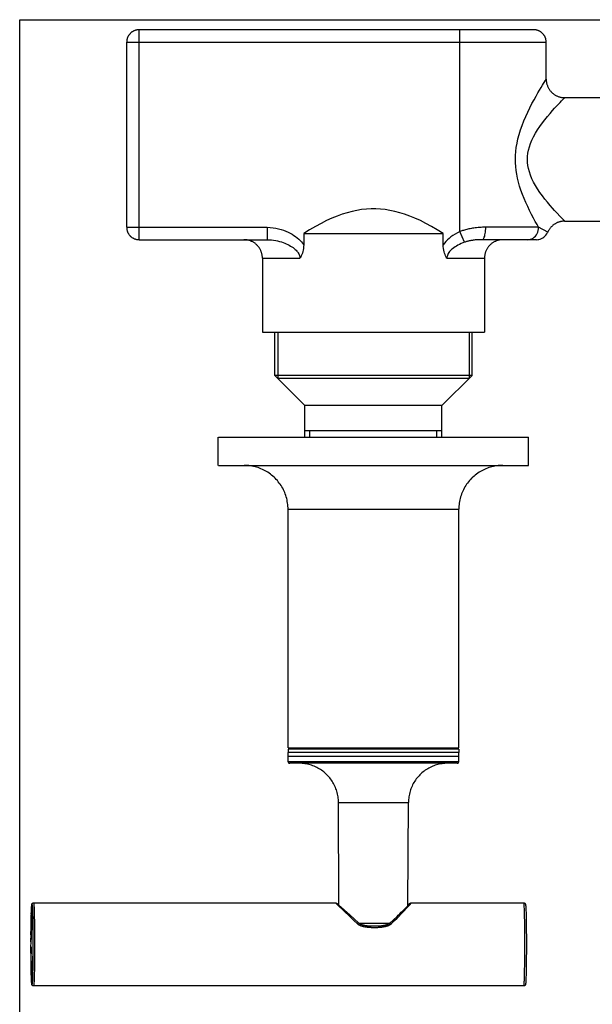
# Model space of a CAD drawing. Units: millimetres. Extents: x 214 to 530, y 241 to 538.
# Drawn here: x 214 to 307, y 379 to 538 of the extents above; entities that cross this region are included whole.
import ezdxf

# ---------------------------------------------------------------- set-up
doc = ezdxf.new("R2010")
doc.units = ezdxf.units.MM
doc.header["$LTSCALE"] = 46.255
doc.layers.get('0').update_dxf_attribs({"linetype": 'CONTINUOUS'})

msp = doc.modelspace()

# ---------------------------------------------------------------- linework, layer by layer
at = {"color": 7, "linetype": 'CONTINUOUS'}
for p, q in [((214.49, 240.96), (214.49, 538.4)), ((214.49, 538.4), (530.03, 538.4)), ((297.83, 536.76), (233.83, 536.76)), ((285.83, 504.06), (285.83, 536.76)), ((231.83, 504.77), (231.83, 534.77)), ((299.83, 528.72), (299.83, 534.77)), ((299.22, 527.78), (299.66, 528.49)), ((299.66, 528.49), (299.8, 528.72)), ((299.8, 528.72), (299.83, 528.76)), ((299.83, 528.77), (299.83, 528.77)), ((298.19, 526.02), (298.49, 526.55)), ((298.49, 526.55), (299.01, 527.43)), ((299.01, 527.43), (299.22, 527.78)), ((297.18, 524.13), (297.53, 524.8)), ((297.53, 524.8), (297.87, 525.44)), ((297.87, 525.44), (298.19, 526.02)), ((301.53, 524.42), (302.08, 525)), ((302.08, 525), (302.3, 525.23)), ((302.3, 525.23), (302.79, 525.73)), ((302.79, 525.77), (440.87, 525.77)), ((302.79, 525.73), (302.83, 525.76)), ((302.83, 525.76), (302.83, 525.77)), ((296.52, 522.72), (296.84, 523.44)), ((296.84, 523.44), (297.18, 524.13)), ((300.03, 522.72), (300.45, 523.21)), ((300.45, 523.21), (300.84, 523.66)), ((300.84, 523.66), (301.2, 524.06)), ((301.2, 524.06), (301.53, 524.42)), ((295.93, 521.27), (296.21, 521.99)), ((296.21, 521.99), (296.52, 522.72)), ((298.81, 521.12), (299.21, 521.67)), ((299.21, 521.67), (299.62, 522.2)), ((299.62, 522.2), (300.03, 522.72)), ((295.45, 519.82), (295.67, 520.54)), ((295.67, 520.54), (295.93, 521.27)), ((297.78, 519.44), (298.09, 520)), ((298.09, 520), (298.43, 520.56)), ((298.43, 520.56), (298.81, 521.12)), ((294.99, 517.71), (295.11, 518.4)), ((295.11, 518.4), (295.26, 519.1)), ((295.26, 519.1), (295.45, 519.82)), ((297.28, 518.33), (297.51, 518.88)), ((297.51, 518.88), (297.78, 519.44)), ((294.86, 516.4), (294.91, 517.05)), ((294.91, 517.05), (294.99, 517.71)), ((296.86, 516.75), (296.96, 517.26)), ((296.96, 517.26), (297.1, 517.79)), ((297.1, 517.79), (297.28, 518.33)), ((294.85, 515.76), (294.86, 516.4)), ((294.86, 515.19), (294.85, 515.76)), ((296.78, 515.76), (296.8, 516.25)), ((296.8, 515.28), (296.78, 515.76)), ((296.8, 516.25), (296.86, 516.75)), ((296.86, 514.78), (296.8, 515.28)), ((294.9, 514.6), (294.86, 515.19)), ((294.97, 513.99), (294.9, 514.6)), ((295.06, 513.37), (294.97, 513.99)), ((296.96, 514.27), (296.86, 514.78)), ((297.1, 513.74), (296.96, 514.27)), ((297.28, 513.2), (297.1, 513.74)), ((295.19, 512.73), (295.06, 513.37)), ((295.35, 512.08), (295.19, 512.73)), ((295.53, 511.43), (295.35, 512.08)), ((297.51, 512.64), (297.28, 513.2)), ((297.78, 512.09), (297.51, 512.64)), ((298.09, 511.53), (297.78, 512.09)), ((295.74, 510.77), (295.53, 511.43)), ((295.99, 510.1), (295.74, 510.77)), ((298.43, 510.97), (298.09, 511.53)), ((298.81, 510.41), (298.43, 510.97)), ((296.25, 509.43), (295.99, 510.1)), ((296.53, 508.77), (296.25, 509.43)), ((299.21, 509.86), (298.81, 510.41)), ((299.62, 509.33), (299.21, 509.86)), ((300.03, 508.81), (299.62, 509.33)), ((268.37, 507.34), (267.57, 507.13)), ((269.15, 507.51), (268.37, 507.34)), ((269.92, 507.64), (269.15, 507.51)), ((270.68, 507.72), (269.92, 507.64)), ((271.45, 507.76), (270.68, 507.72)), ((272.21, 507.76), (271.45, 507.76)), ((272.98, 507.72), (272.21, 507.76)), ((273.74, 507.64), (272.98, 507.72)), ((274.51, 507.51), (273.74, 507.64)), ((275.29, 507.34), (274.51, 507.51)), ((276.09, 507.13), (275.29, 507.34)), ((296.83, 508.11), (296.53, 508.77)), ((297.14, 507.48), (296.83, 508.11)), ((297.46, 506.85), (297.14, 507.48)), ((300.45, 508.32), (300.03, 508.81)), ((300.84, 507.87), (300.45, 508.32)), ((301.2, 507.47), (300.84, 507.87)), ((301.54, 507.11), (301.2, 507.47)), ((264.23, 505.84), (263.34, 505.39)), ((265.1, 506.23), (264.23, 505.84)), ((265.95, 506.58), (265.1, 506.23)), ((266.77, 506.88), (265.95, 506.58)), ((267.57, 507.13), (266.77, 506.88)), ((276.89, 506.88), (276.09, 507.13)), ((277.71, 506.58), (276.89, 506.88)), ((278.56, 506.23), (277.71, 506.58)), ((279.43, 505.84), (278.56, 506.23)), ((280.32, 505.39), (279.43, 505.84)), ((297.77, 506.27), (297.46, 506.85)), ((298.06, 505.73), (297.77, 506.27)), ((298.35, 505.23), (298.06, 505.73)), ((302.09, 506.52), (301.54, 507.11)), ((302.3, 506.3), (302.09, 506.52)), ((302.79, 505.8), (302.3, 506.3)), ((302.83, 505.77), (302.79, 505.8)), ((302.79, 505.76), (352.83, 505.76)), ((302.83, 505.76), (302.83, 505.77)), ((231.83, 504.77), (254.6, 504.77)), ((254.6, 504.77), (254.6, 502.76)), ((254.6, 504.77), (255.08, 504.75)), ((255.08, 504.75), (255.55, 504.7)), ((255.55, 504.7), (256.01, 504.63)), ((256.01, 504.63), (256.44, 504.54)), ((256.44, 504.54), (256.86, 504.43)), ((256.86, 504.43), (257.25, 504.29)), ((257.25, 504.29), (257.62, 504.15)), ((257.62, 504.15), (257.98, 503.99)), ((261.48, 504.36), (260.52, 503.77)), ((262.42, 504.9), (261.48, 504.36)), ((263.34, 505.39), (262.42, 504.9)), ((281.24, 504.9), (280.32, 505.39)), ((282.18, 504.35), (281.24, 504.9)), ((283.14, 503.77), (282.18, 504.35)), ((285.83, 504.06), (285.43, 503.86)), ((285.98, 504.12), (285.83, 504.06)), ((286.61, 502.34), (285.83, 504.06)), ((286.13, 504.17), (285.98, 504.12)), ((286.28, 504.22), (286.13, 504.17)), ((286.44, 504.27), (286.28, 504.22)), ((286.6, 504.32), (286.44, 504.27)), ((286.77, 504.37), (286.6, 504.32)), ((286.95, 504.41), (286.77, 504.37)), ((287.13, 504.45), (286.95, 504.41)), ((287.31, 504.5), (287.13, 504.45)), ((287.5, 504.53), (287.31, 504.5)), ((287.7, 504.57), (287.5, 504.53)), ((287.9, 504.61), (287.7, 504.57)), ((288.11, 504.64), (287.9, 504.61)), ((288.33, 504.66), (288.11, 504.64)), ((288.55, 504.69), (288.33, 504.66)), ((288.79, 504.71), (288.55, 504.69)), ((289.02, 504.73), (288.79, 504.71)), ((289.27, 504.75), (289.02, 504.73)), ((289.52, 504.76), (289.27, 504.75)), ((289.77, 504.76), (289.52, 504.76)), ((290.04, 504.77), (289.77, 504.76)), ((289.99, 504), (290.02, 504.25)), ((290.02, 504.25), (290.03, 504.5)), ((290.03, 504.5), (290.04, 504.77)), ((298.61, 504.77), (290.04, 504.77)), ((298.61, 504.77), (298.35, 505.23)), ((298.48, 504), (298.55, 504.25)), ((298.55, 504.25), (298.6, 504.5)), ((298.6, 504.5), (298.61, 504.77)), ((300.08, 503.97), (298.61, 504.77)), ((233.83, 502.76), (254.6, 502.76)), ((254.6, 502.76), (254.96, 502.76)), ((254.96, 502.76), (255.31, 502.73)), ((255.31, 502.73), (255.65, 502.69)), ((255.65, 502.69), (255.98, 502.63)), ((255.98, 502.63), (256.3, 502.56)), ((256.3, 502.56), (256.61, 502.48)), ((256.61, 502.48), (256.9, 502.39)), ((257.98, 503.99), (258.31, 503.82)), ((258.31, 503.82), (258.63, 503.64)), ((258.63, 503.64), (258.92, 503.45)), ((258.92, 503.45), (259.2, 503.25)), ((259.2, 503.25), (259.47, 503.05)), ((259.47, 503.05), (259.71, 502.84)), ((259.71, 502.84), (259.94, 502.62)), ((259.94, 502.62), (260.15, 502.39)), ((260.52, 503.77), (260.52, 501.93)), ((260.52, 503.77), (283.14, 503.77)), ((283.14, 501.93), (283.14, 503.77)), ((283.57, 502.46), (283.35, 502.2)), ((283.82, 502.72), (283.57, 502.46)), ((284.1, 502.97), (283.82, 502.72)), ((284.39, 503.21), (284.1, 502.97)), ((284.72, 503.44), (284.39, 503.21)), ((285.06, 503.66), (284.72, 503.44)), ((285.43, 503.86), (285.06, 503.66)), ((287.02, 502.47), (286.91, 502.44)), ((287.13, 502.5), (287.02, 502.47)), ((287.25, 502.53), (287.13, 502.5)), ((287.36, 502.55), (287.25, 502.53)), ((287.49, 502.58), (287.36, 502.55)), ((287.61, 502.6), (287.49, 502.58)), ((287.74, 502.63), (287.61, 502.6)), ((287.87, 502.65), (287.74, 502.63)), ((288.01, 502.67), (287.87, 502.65)), ((288.15, 502.69), (288.01, 502.67)), ((288.3, 502.71), (288.15, 502.69)), ((288.45, 502.72), (288.3, 502.71)), ((288.6, 502.73), (288.45, 502.72)), ((288.76, 502.74), (288.6, 502.73)), ((288.92, 502.75), (288.76, 502.74)), ((289.09, 502.76), (288.92, 502.75)), ((289.26, 502.76), (289.09, 502.76)), ((298.25, 502.76), (289.26, 502.76)), ((289.44, 502.76), (289.52, 502.78)), ((289.52, 502.78), (289.59, 502.83)), ((289.59, 502.83), (289.67, 502.92)), ((289.67, 502.92), (289.74, 503.03)), ((289.74, 503.03), (289.8, 503.18)), ((289.8, 503.18), (289.86, 503.35)), ((289.86, 503.35), (289.91, 503.55)), ((289.91, 503.55), (289.96, 503.77)), ((289.96, 503.77), (289.99, 504)), ((292.83, 502.76), (292.83, 502.76)), ((296.79, 502.76), (297.02, 502.78)), ((297.02, 502.78), (297.26, 502.83)), ((297.26, 502.83), (297.49, 502.92)), ((297.49, 502.92), (297.7, 503.03)), ((297.7, 503.03), (297.9, 503.18)), ((297.9, 503.18), (298.08, 503.35)), ((298.08, 503.35), (298.24, 503.55)), ((298.24, 503.55), (298.37, 503.77)), ((298.25, 502.76), (298.45, 502.77)), ((298.37, 503.77), (298.48, 504)), ((298.45, 502.77), (298.65, 502.81)), ((298.65, 502.81), (298.86, 502.86)), ((298.86, 502.86), (299.06, 502.94)), ((299.06, 502.94), (299.26, 503.04)), ((299.26, 503.04), (299.45, 503.17)), ((299.45, 503.17), (299.62, 503.32)), ((299.62, 503.32), (299.79, 503.49)), ((299.79, 503.49), (299.93, 503.68)), ((299.93, 503.68), (300.05, 503.9)), ((300.05, 503.9), (300.08, 503.97)), ((256.9, 502.39), (257.18, 502.3)), ((257.18, 502.3), (257.45, 502.2)), ((257.45, 502.2), (257.7, 502.09)), ((257.7, 502.09), (257.95, 501.97)), ((257.95, 501.97), (258.18, 501.85)), ((258.18, 501.85), (258.4, 501.73)), ((258.4, 501.73), (258.6, 501.6)), ((258.6, 501.6), (258.8, 501.47)), ((258.8, 501.47), (258.98, 501.33)), ((258.98, 501.33), (259.14, 501.19)), ((259.14, 501.19), (259.29, 501.05)), ((259.29, 501.05), (259.43, 500.91)), ((259.43, 500.91), (259.54, 500.77)), ((260.15, 502.39), (260.34, 502.17)), ((260.34, 502.17), (260.52, 501.93)), ((260.44, 501.08), (260.38, 500.82)), ((260.48, 501.35), (260.44, 501.08)), ((260.5, 501.63), (260.48, 501.35)), ((260.52, 501.93), (260.5, 501.63)), ((283.35, 502.2), (283.14, 501.93)), ((283.15, 501.63), (283.14, 501.93)), ((283.18, 501.34), (283.15, 501.63)), ((283.22, 501.07), (283.18, 501.34)), ((283.28, 500.81), (283.22, 501.07)), ((284.32, 501), (284.18, 500.84)), ((284.47, 501.15), (284.32, 501)), ((284.65, 501.3), (284.47, 501.15)), ((284.84, 501.45), (284.65, 501.3)), ((285.05, 501.59), (284.84, 501.45)), ((285.27, 501.73), (285.05, 501.59)), ((285.51, 501.87), (285.27, 501.73)), ((285.76, 501.99), (285.51, 501.87)), ((286.03, 502.12), (285.76, 501.99)), ((286.31, 502.23), (286.03, 502.12)), ((286.61, 502.34), (286.31, 502.23)), ((286.71, 502.38), (286.61, 502.34)), ((286.81, 502.41), (286.71, 502.38)), ((286.91, 502.44), (286.81, 502.41)), ((253.83, 499.76), (253.83, 487.77)), ((253.83, 499.76), (259.92, 499.76)), ((259.55, 500.77), (259.65, 500.62)), ((259.65, 500.62), (259.73, 500.47)), ((259.73, 500.47), (259.8, 500.33)), ((259.8, 500.33), (259.86, 500.18)), ((259.86, 500.18), (259.9, 500.04)), ((259.9, 500.04), (259.92, 499.9)), ((260.04, 499.95), (259.92, 499.76)), ((259.92, 499.9), (259.92, 499.76)), ((260.14, 500.15), (260.04, 499.95)), ((260.23, 500.36), (260.14, 500.15)), ((260.31, 500.58), (260.23, 500.36)), ((260.38, 500.82), (260.31, 500.58)), ((283.35, 500.57), (283.28, 500.81)), ((283.43, 500.35), (283.35, 500.57)), ((283.52, 500.14), (283.43, 500.35)), ((283.63, 499.94), (283.52, 500.14)), ((283.74, 499.76), (283.63, 499.94)), ((283.77, 500.06), (283.74, 499.91)), ((283.74, 499.91), (283.74, 499.76)), ((283.74, 499.76), (289.83, 499.76)), ((283.81, 500.22), (283.77, 500.06)), ((283.87, 500.37), (283.81, 500.22)), ((283.96, 500.53), (283.87, 500.37)), ((284.06, 500.69), (283.96, 500.53)), ((284.18, 500.84), (284.06, 500.69)), ((289.83, 499.76), (289.83, 487.77)), ((253.83, 487.77), (289.83, 487.77)), ((255.83, 480.77), (255.83, 487.77)), ((256.33, 487.77), (256.33, 480.26)), ((287.33, 487.77), (287.33, 480.26)), ((287.83, 480.77), (287.83, 487.77)), ((260.73, 475.87), (255.83, 480.77)), ((287.83, 480.77), (255.83, 480.77)), ((287.33, 480.26), (256.33, 480.26)), ((282.93, 475.87), (287.83, 480.77)), ((260.73, 470.77), (260.73, 475.87)), ((282.93, 475.87), (260.73, 475.87)), ((282.93, 470.77), (282.93, 475.87)), ((246.68, 466.19), (246.68, 470.77)), ((246.69, 470.77), (296.97, 470.77)), ((282.93, 471.77), (260.73, 471.77)), ((261.53, 470.77), (261.53, 471.77)), ((282.13, 470.77), (282.13, 471.77)), ((296.98, 466.19), (296.98, 470.77)), ((246.69, 466.19), (296.97, 466.19)), ((257.99, 420.42), (257.99, 459.08)), ((257.99, 459.08), (285.67, 459.08)), ((285.67, 420.42), (285.67, 459.08)), ((257.99, 420.42), (285.67, 420.42)), ((257.99, 420.22), (257.99, 419.71)), ((285.67, 420.22), (257.99, 420.22)), ((257.99, 419.08), (258, 419.71)), ((285.66, 419.71), (258, 419.71)), ((259.64, 420.22), (259.64, 420.42)), ((284.02, 420.22), (284.02, 420.42)), ((285.67, 419.08), (285.66, 419.71)), ((285.67, 420.22), (285.67, 419.71)), ((258, 418.18), (257.99, 419.08)), ((257.99, 419.08), (285.67, 419.08)), ((285.66, 418.18), (258, 418.18)), ((285.4, 417.93), (258.26, 417.93)), ((285.66, 418.18), (285.67, 419.08)), ((266.15, 411.61), (266.15, 411.61)), ((266.15, 411.61), (277.51, 411.61)), ((266.23, 394.98), (266.16, 411.61)), ((277.43, 394.89), (277.51, 411.61)), ((216.37, 393.56), (216.38, 393.98)), ((216.38, 393.89), (216.39, 394.2)), ((216.39, 394.16), (216.4, 394.41)), ((216.4, 394.37), (216.42, 394.64)), ((216.41, 394.58), (216.42, 394.73)), ((216.42, 394.11), (216.41, 393.95)), ((216.42, 394.73), (216.43, 394.85)), ((216.42, 394.72), (216.43, 394.79)), ((216.43, 394.25), (216.42, 394.11)), ((216.43, 394.85), (216.44, 394.95)), ((216.43, 394.88), (216.44, 394.92)), ((216.43, 394.85), (216.43, 394.88)), ((216.44, 394.36), (216.43, 394.25)), ((216.44, 394.95), (216.45, 395.03)), ((216.44, 394.94), (216.45, 394.98)), ((216.45, 394.45), (216.44, 394.36)), ((216.45, 395.05), (216.46, 395.06)), ((216.45, 395.02), (216.46, 395.06)), ((216.45, 395.03), (216.45, 395.05)), ((216.45, 395), (216.45, 395.02)), ((216.45, 394.98), (216.45, 395)), ((216.46, 394.55), (216.45, 394.51)), ((216.45, 394.51), (216.45, 394.45)), ((216.46, 395.1), (216.47, 395.11)), ((216.46, 395.09), (216.46, 395.1)), ((216.46, 395.07), (216.46, 395.09)), ((216.46, 395.06), (216.46, 395.07)), ((216.46, 395.06), (216.48, 395.07)), ((216.48, 394.56), (216.46, 394.55)), ((216.47, 395.11), (216.48, 395.13)), ((216.48, 395.15), (216.49, 395.16)), ((216.48, 395.13), (216.48, 395.15)), ((216.48, 395.07), (216.49, 395.06)), ((216.49, 394.56), (216.48, 394.56)), ((216.49, 395.16), (216.5, 395.18)), ((216.49, 395.06), (216.5, 395.02)), ((216.49, 394.55), (216.49, 394.56)), ((216.5, 394.51), (216.49, 394.55)), ((216.5, 395.2), (216.52, 395.22)), ((216.5, 395.18), (216.5, 395.2)), ((216.5, 395.02), (216.51, 394.95)), ((216.51, 394.45), (216.5, 394.51)), ((216.51, 394.95), (216.52, 394.85)), ((216.52, 394.36), (216.51, 394.45)), ((216.52, 395.22), (216.53, 395.24)), ((216.52, 394.85), (216.53, 394.73)), ((216.52, 394.25), (216.52, 394.36)), ((216.53, 394.11), (216.52, 394.25)), ((216.53, 395.24), (216.55, 395.26)), ((216.53, 394.73), (216.54, 394.58)), ((216.54, 393.95), (216.53, 394.11)), ((216.54, 394.58), (216.55, 394.41)), ((216.55, 395.26), (216.57, 395.28)), ((216.55, 394.41), (216.56, 394.2)), ((216.56, 394.2), (216.57, 393.98)), ((216.57, 395.28), (216.6, 395.29)), ((216.57, 393.98), (216.58, 393.73)), ((216.6, 395.29), (216.63, 395.31)), ((216.63, 395.31), (216.67, 395.32)), ((216.67, 395.32), (216.71, 395.33)), ((216.71, 395.33), (265.67, 395.33)), ((216.73, 395.33), (216.74, 395.31)), ((216.74, 395.31), (216.75, 395.27)), ((216.75, 395.27), (216.76, 395.2)), ((216.76, 395.2), (216.78, 395.1)), ((216.78, 395.1), (216.78, 394.97)), ((216.78, 394.97), (216.8, 394.81)), ((216.8, 394.81), (216.81, 394.63)), ((216.81, 394.63), (216.82, 394.43)), ((216.82, 394.43), (216.83, 394.19)), ((216.83, 394.19), (216.83, 393.94)), ((265.67, 395.33), (266.08, 394.97)), ((265.68, 395.33), (265.71, 395.32)), ((265.71, 395.32), (265.75, 395.32)), ((265.75, 395.32), (265.78, 395.31)), ((265.78, 395.31), (265.81, 395.3)), ((265.81, 395.3), (265.83, 395.29)), ((265.83, 395.29), (265.85, 395.28)), ((265.85, 395.28), (265.87, 395.27)), ((265.87, 395.27), (265.89, 395.26)), ((265.89, 395.26), (265.9, 395.26)), ((265.9, 395.26), (265.91, 395.25)), ((265.91, 395.25), (265.92, 395.24)), ((265.92, 395.24), (265.93, 395.24)), ((265.93, 395.24), (265.94, 395.23)), ((265.94, 395.23), (265.96, 395.21)), ((265.96, 395.21), (265.97, 395.21)), ((265.97, 395.21), (265.98, 395.2)), ((265.98, 395.2), (265.99, 395.19)), ((265.99, 395.19), (266, 395.18)), ((266, 395.18), (266.01, 395.17)), ((266.01, 395.17), (266.02, 395.16)), ((266.02, 395.16), (266.04, 395.14)), ((266.04, 395.14), (266.07, 395.12)), ((266.07, 395.12), (266.1, 395.09)), ((266.08, 394.97), (267.99, 393.1)), ((266.1, 395.09), (266.13, 395.07)), ((266.13, 395.07), (266.18, 395.02)), ((266.18, 395.02), (266.24, 394.97)), ((266.24, 394.97), (267.99, 393.36)), ((275.66, 392.85), (277.43, 394.68)), ((276.35, 393.8), (276.59, 394.04)), ((276.59, 394.04), (276.81, 394.26)), ((276.81, 394.26), (277, 394.45)), ((277, 394.45), (277.15, 394.6)), ((277.15, 394.6), (277.28, 394.74)), ((277.28, 394.74), (277.38, 394.83)), ((277.38, 394.83), (277.45, 394.9)), ((277.43, 394.98), (277.49, 395.03)), ((277.43, 394.68), (277.69, 394.96)), ((277.45, 394.9), (277.5, 394.96)), ((277.49, 395.03), (277.54, 395.08)), ((277.5, 394.96), (277.54, 395.01)), ((277.54, 395.08), (277.58, 395.11)), ((277.54, 395.01), (277.58, 395.04)), ((277.58, 395.11), (277.61, 395.14)), ((277.58, 395.04), (277.6, 395.06)), ((277.6, 395.06), (277.62, 395.08)), ((277.61, 395.14), (277.64, 395.16)), ((277.62, 395.08), (277.62, 395.09)), ((277.63, 395.1), (277.64, 395.11)), ((277.64, 395.16), (277.65, 395.17)), ((277.64, 395.12), (277.65, 395.12)), ((277.65, 395.17), (277.66, 395.18)), ((277.65, 395.12), (277.65, 395.13)), ((277.65, 395.13), (277.66, 395.13)), ((277.66, 395.18), (277.68, 395.19)), ((277.66, 395.13), (277.66, 395.14)), ((277.66, 395.14), (277.67, 395.14)), ((277.67, 395.14), (277.67, 395.14)), ((277.68, 395.19), (277.69, 395.2)), ((277.69, 394.96), (277.99, 395.33)), ((277.69, 395.2), (277.7, 395.21)), ((277.7, 395.21), (277.71, 395.22)), ((277.71, 395.22), (277.72, 395.23)), ((277.72, 395.23), (277.73, 395.23)), ((277.73, 395.23), (277.74, 395.24)), ((277.74, 395.24), (277.75, 395.25)), ((277.75, 395.25), (277.76, 395.26)), ((277.76, 395.26), (277.78, 395.26)), ((277.78, 395.26), (277.79, 395.27)), ((277.79, 395.27), (277.81, 395.28)), ((277.81, 395.28), (277.83, 395.29)), ((277.83, 395.29), (277.85, 395.3)), ((277.85, 395.3), (277.88, 395.31)), ((277.88, 395.31), (277.92, 395.32)), ((277.92, 395.32), (277.96, 395.32)), ((277.96, 395.32), (277.98, 395.33)), ((277.99, 395.33), (296.23, 395.33)), ((296.22, 395.31), (296.21, 395.33)), ((296.23, 395.27), (296.22, 395.31)), ((296.23, 395.33), (296.27, 395.32)), ((296.24, 395.2), (296.23, 395.27)), ((296.25, 395.1), (296.24, 395.2)), ((296.26, 394.97), (296.25, 395.1)), ((296.27, 394.81), (296.26, 394.97)), ((296.27, 395.32), (296.3, 395.31)), ((296.28, 394.63), (296.27, 394.81)), ((296.29, 394.43), (296.28, 394.63)), ((296.3, 394.19), (296.29, 394.43)), ((296.3, 395.31), (296.34, 395.29)), ((296.31, 393.94), (296.3, 394.19)), ((296.34, 395.29), (296.38, 395.26)), ((296.38, 395.26), (296.4, 395.24)), ((296.4, 395.24), (296.42, 395.21)), ((296.42, 395.21), (296.44, 395.19)), ((296.44, 395.19), (296.45, 395.17)), ((296.45, 395.17), (296.45, 395.15)), ((296.45, 395.15), (296.46, 395.13)), ((296.46, 395.13), (296.46, 395.12)), ((296.46, 395.12), (296.47, 395.1)), ((296.47, 395.1), (296.47, 395.09)), ((296.47, 395.09), (296.48, 395.08)), ((296.48, 395.08), (296.48, 395.06)), ((296.48, 395.06), (296.48, 395.05)), ((296.48, 395.05), (296.48, 395.03)), ((296.48, 395.03), (296.49, 395.01)), ((296.49, 395.01), (296.49, 394.99)), ((296.49, 394.99), (296.49, 394.95)), ((296.49, 394.95), (296.5, 394.93)), ((296.5, 394.93), (296.5, 394.9)), ((296.5, 394.9), (296.5, 394.87)), ((296.5, 394.87), (296.51, 394.84)), ((296.51, 394.84), (296.51, 394.81)), ((296.51, 394.81), (296.51, 394.77)), ((296.51, 394.77), (296.52, 394.69)), ((296.52, 394.69), (296.52, 394.6)), ((296.52, 394.6), (296.53, 394.48)), ((296.53, 394.48), (296.54, 394.35)), ((296.54, 394.35), (296.54, 394.2)), ((296.54, 394.2), (296.55, 394.02)), ((296.55, 394.02), (296.56, 393.81)), ((216.34, 392.07), (216.35, 392.87)), ((216.35, 392.85), (216.36, 393.31)), ((216.36, 393.18), (216.38, 393.73)), ((216.37, 392.82), (216.36, 392.23)), ((216.38, 393.33), (216.37, 392.82)), ((216.39, 393.56), (216.38, 393.33)), ((216.4, 393.76), (216.39, 393.56)), ((216.41, 393.95), (216.4, 393.76)), ((216.55, 393.76), (216.54, 393.95)), ((216.56, 393.56), (216.55, 393.76)), ((216.57, 393.33), (216.56, 393.56)), ((216.58, 393.08), (216.57, 393.33)), ((216.58, 393.73), (216.58, 393.47)), ((216.58, 393.47), (216.6, 392.87)), ((216.59, 392.53), (216.58, 393.08)), ((216.6, 391.91), (216.59, 392.53)), ((216.6, 392.87), (216.61, 392.19)), ((216.83, 393.94), (216.84, 393.66)), ((216.84, 393.66), (216.86, 393.04)), ((216.86, 393.04), (216.87, 392.34)), ((267.99, 393.36), (269.44, 392.06)), ((267.99, 393.1), (268.47, 392.65)), ((268.47, 392.65), (268.67, 392.46)), ((268.67, 392.46), (269.2, 391.96)), ((274.49, 392.06), (275.02, 392.54)), ((274.75, 391.96), (275.26, 392.45)), ((275.02, 392.54), (275.66, 393.14)), ((275.26, 392.45), (275.66, 392.85)), ((275.66, 393.14), (275.85, 393.31)), ((275.85, 393.31), (276.09, 393.55)), ((276.09, 393.55), (276.35, 393.8)), ((296.32, 393.66), (296.31, 393.94)), ((296.34, 393.04), (296.32, 393.66)), ((296.35, 392.34), (296.34, 393.04)), ((296.56, 393.81), (296.57, 393.44)), ((296.57, 393.44), (296.58, 392.98)), ((296.58, 392.98), (296.6, 391.71)), ((216.31, 390.12), (216.33, 391.33)), ((216.33, 391.07), (216.34, 392.2)), ((216.35, 391.58), (216.33, 390.51)), ((216.36, 392.23), (216.35, 391.58)), ((216.61, 390.88), (216.6, 391.91)), ((216.61, 392.19), (216.62, 391.46)), ((216.62, 391.46), (216.62, 389.76)), ((216.87, 392.34), (216.88, 391.57)), ((216.88, 391.57), (216.89, 390.34)), ((269.2, 391.96), (269.24, 391.99)), ((269.2, 391.96), (269.23, 391.94)), ((269.23, 391.94), (269.25, 391.92)), ((269.24, 391.99), (269.28, 392.02)), ((269.25, 391.92), (269.28, 391.9)), ((269.28, 392.02), (269.31, 392.04)), ((269.28, 391.9), (269.31, 391.88)), ((269.31, 392.04), (269.34, 392.06)), ((269.31, 391.88), (269.33, 391.86)), ((269.33, 391.86), (269.37, 391.84)), ((269.34, 392.06), (269.37, 392.07)), ((269.37, 392.07), (269.4, 392.07)), ((269.37, 391.84), (269.4, 391.82)), ((269.4, 392.07), (269.42, 392.07)), ((269.4, 391.82), (269.43, 391.8)), ((269.42, 392.07), (269.44, 392.07)), ((269.43, 391.8), (269.47, 391.78)), ((269.44, 392.07), (269.44, 392.06)), ((269.44, 392.06), (269.46, 392.05)), ((269.46, 392.05), (269.49, 392.03)), ((269.47, 391.78), (269.5, 391.76)), ((269.49, 392.03), (269.52, 392.01)), ((269.49, 392.02), (274.45, 392.02)), ((269.5, 391.76), (269.54, 391.74)), ((269.52, 392.01), (269.55, 391.98)), ((269.54, 391.74), (269.58, 391.72)), ((269.55, 391.98), (269.58, 391.96)), ((269.58, 391.96), (269.62, 391.94)), ((269.58, 391.72), (269.62, 391.7)), ((269.62, 391.94), (269.66, 391.92)), ((269.62, 391.7), (269.66, 391.68)), ((269.66, 391.92), (269.7, 391.9)), ((269.66, 391.68), (269.71, 391.66)), ((269.7, 391.9), (269.74, 391.89)), ((269.71, 391.66), (269.75, 391.65)), ((269.74, 391.89), (269.78, 391.87)), ((269.75, 391.65), (269.8, 391.63)), ((269.78, 391.87), (269.82, 391.85)), ((269.8, 391.63), (269.85, 391.61)), ((269.82, 391.85), (269.87, 391.83)), ((269.85, 391.61), (269.9, 391.59)), ((269.87, 391.83), (269.91, 391.82)), ((269.9, 391.59), (269.95, 391.58)), ((269.91, 391.82), (269.96, 391.8)), ((269.95, 391.58), (270, 391.56)), ((269.96, 391.8), (270.01, 391.79)), ((270, 391.56), (270.06, 391.55)), ((270.01, 391.79), (270.06, 391.77)), ((270.06, 391.77), (270.11, 391.76)), ((270.06, 391.55), (270.11, 391.53)), ((270.11, 391.76), (270.16, 391.74)), ((270.11, 391.53), (270.17, 391.52)), ((270.16, 391.74), (270.22, 391.73)), ((270.17, 391.52), (270.23, 391.5)), ((270.22, 391.73), (270.28, 391.72)), ((270.23, 391.5), (270.3, 391.49)), ((270.28, 391.72), (270.34, 391.7)), ((270.3, 391.49), (270.43, 391.46)), ((270.34, 391.7), (270.4, 391.69)), ((270.4, 391.69), (270.47, 391.68)), ((270.43, 391.46), (270.49, 391.45)), ((270.47, 391.68), (270.54, 391.67)), ((270.49, 391.45), (270.56, 391.44)), ((270.54, 391.67), (270.61, 391.66)), ((270.56, 391.44), (270.64, 391.43)), ((270.61, 391.66), (270.68, 391.65)), ((270.64, 391.43), (270.71, 391.42)), ((270.68, 391.65), (270.75, 391.64)), ((270.71, 391.42), (270.79, 391.41)), ((270.75, 391.64), (270.83, 391.63)), ((270.79, 391.41), (270.86, 391.4)), ((270.83, 391.63), (270.9, 391.62)), ((270.86, 391.4), (270.95, 391.4)), ((270.9, 391.62), (270.98, 391.62)), ((270.95, 391.4), (271.03, 391.39)), ((270.98, 391.62), (271.06, 391.61)), ((271.03, 391.39), (271.11, 391.38)), ((271.06, 391.61), (271.14, 391.6)), ((271.11, 391.38), (271.2, 391.38)), ((271.14, 391.6), (271.22, 391.6)), ((271.2, 391.38), (271.29, 391.37)), ((271.22, 391.6), (271.31, 391.59)), ((271.29, 391.37), (271.39, 391.37)), ((271.31, 391.59), (271.4, 391.59)), ((271.39, 391.37), (271.48, 391.36)), ((271.4, 391.59), (271.59, 391.58)), ((271.48, 391.36), (271.58, 391.36)), ((271.58, 391.36), (271.68, 391.35)), ((271.59, 391.58), (271.69, 391.58)), ((271.68, 391.35), (271.79, 391.35)), ((271.69, 391.58), (271.8, 391.58)), ((271.79, 391.35), (272.11, 391.35)), ((271.8, 391.58), (271.9, 391.58)), ((271.9, 391.58), (272.01, 391.58)), ((272.01, 391.58), (272.11, 391.58)), ((272.11, 391.58), (272.22, 391.58)), ((272.11, 391.35), (272.22, 391.35)), ((272.22, 391.58), (272.32, 391.58)), ((272.22, 391.35), (272.33, 391.36)), ((272.32, 391.58), (272.42, 391.58)), ((272.33, 391.36), (272.54, 391.36)), ((272.42, 391.58), (272.52, 391.59)), ((272.52, 391.59), (272.61, 391.59)), ((272.54, 391.36), (272.65, 391.37)), ((272.61, 391.59), (272.7, 391.6)), ((272.65, 391.37), (272.75, 391.38)), ((272.7, 391.6), (272.87, 391.61)), ((272.75, 391.38), (272.85, 391.38)), ((272.85, 391.38), (272.94, 391.39)), ((272.87, 391.61), (272.95, 391.61)), ((272.94, 391.39), (273.03, 391.4)), ((272.95, 391.61), (273.03, 391.62)), ((273.03, 391.62), (273.11, 391.63)), ((273.03, 391.4), (273.12, 391.41)), ((273.11, 391.63), (273.19, 391.64)), ((273.12, 391.41), (273.2, 391.41)), ((273.19, 391.64), (273.26, 391.65)), ((273.2, 391.41), (273.28, 391.42)), ((273.26, 391.65), (273.33, 391.66)), ((273.28, 391.42), (273.36, 391.44)), ((273.33, 391.66), (273.4, 391.67)), ((273.36, 391.44), (273.44, 391.45)), ((273.4, 391.67), (273.47, 391.68)), ((273.44, 391.45), (273.58, 391.47)), ((273.47, 391.68), (273.54, 391.69)), ((273.54, 391.69), (273.61, 391.7)), ((273.58, 391.47), (273.65, 391.48)), ((273.61, 391.7), (273.67, 391.72)), ((273.65, 391.48), (273.71, 391.5)), ((273.67, 391.72), (273.73, 391.73)), ((273.71, 391.5), (273.78, 391.51)), ((273.73, 391.73), (273.79, 391.74)), ((273.78, 391.51), (273.84, 391.53)), ((273.79, 391.74), (273.84, 391.76)), ((273.84, 391.76), (273.9, 391.77)), ((273.84, 391.53), (273.9, 391.54)), ((273.9, 391.77), (273.95, 391.79)), ((273.9, 391.54), (273.95, 391.56)), ((273.95, 391.79), (274, 391.8)), ((273.95, 391.56), (274.01, 391.58)), ((274, 391.8), (274.04, 391.82)), ((274.01, 391.58), (274.06, 391.59)), ((274.04, 391.82), (274.09, 391.84)), ((274.06, 391.59), (274.11, 391.61)), ((274.09, 391.84), (274.14, 391.86)), ((274.11, 391.61), (274.16, 391.63)), ((274.14, 391.86), (274.18, 391.87)), ((274.16, 391.63), (274.21, 391.64)), ((274.18, 391.87), (274.22, 391.89)), ((274.21, 391.64), (274.26, 391.66)), ((274.22, 391.89), (274.26, 391.91)), ((274.26, 391.91), (274.34, 391.95)), ((274.26, 391.66), (274.3, 391.68)), ((274.3, 391.68), (274.34, 391.7)), ((274.34, 391.95), (274.37, 391.97)), ((274.34, 391.7), (274.38, 391.72)), ((274.37, 391.97), (274.41, 391.99)), ((274.38, 391.72), (274.42, 391.74)), ((274.41, 391.99), (274.44, 392.02)), ((274.42, 391.74), (274.46, 391.76)), ((274.44, 392.02), (274.47, 392.04)), ((274.46, 391.76), (274.5, 391.78)), ((274.47, 392.04), (274.49, 392.06)), ((274.5, 392.07), (274.49, 392.06)), ((274.52, 392.07), (274.5, 392.07)), ((274.5, 391.78), (274.53, 391.8)), ((274.55, 392.07), (274.52, 392.07)), ((274.53, 391.8), (274.56, 391.82)), ((274.58, 392.07), (274.55, 392.07)), ((274.56, 391.82), (274.59, 391.84)), ((274.61, 392.06), (274.58, 392.07)), ((274.59, 391.84), (274.62, 391.86)), ((274.64, 392.04), (274.61, 392.06)), ((274.62, 391.86), (274.65, 391.88)), ((274.68, 392.02), (274.64, 392.04)), ((274.65, 391.88), (274.68, 391.9)), ((274.71, 391.99), (274.68, 392.02)), ((274.68, 391.9), (274.7, 391.92)), ((274.7, 391.92), (274.73, 391.94)), ((274.75, 391.96), (274.71, 391.99)), ((274.73, 391.94), (274.75, 391.96)), ((296.36, 391.57), (296.35, 392.34)), ((296.37, 390.34), (296.36, 391.57)), ((296.6, 391.71), (296.61, 390.85)), ((296.61, 390.85), (296.62, 389.82)), ((216.31, 389.01), (216.32, 390.27)), ((216.31, 387.76), (216.33, 389.38)), ((216.33, 390.51), (216.33, 389.38)), ((216.63, 390.27), (216.63, 388.6)), ((216.89, 390.34), (216.9, 389.04)), ((296.38, 389.04), (296.37, 390.34)), ((296.62, 389.82), (296.62, 388.6)), ((216.32, 386.52), (216.31, 387.75)), ((216.33, 388.21), (216.33, 387.05)), ((216.64, 389.02), (216.62, 387.43)), ((216.64, 387.75), (216.63, 386.52)), ((216.9, 387.72), (216.89, 386.43)), ((216.9, 389.04), (216.9, 387.72)), ((296.37, 386.43), (296.38, 387.72)), ((296.38, 387.72), (296.38, 389.04)), ((296.62, 388.6), (296.62, 387.42)), ((216.33, 385.73), (216.33, 387.05)), ((216.61, 385.61), (216.62, 386.68)), ((216.63, 386.52), (216.62, 385.36)), ((216.89, 386.43), (216.88, 385.23)), ((296.35, 385.23), (296.37, 386.43)), ((296.61, 386.43), (296.6, 385.35)), ((296.62, 387.42), (296.61, 386.43)), ((216.34, 385), (216.33, 385.75)), ((216.34, 385.96), (216.35, 385.28)), ((216.36, 384.21), (216.34, 385)), ((216.35, 385.28), (216.36, 384.66)), ((216.36, 384.66), (216.38, 384.11)), ((216.58, 384.38), (216.6, 384.96)), ((216.61, 384.65), (216.59, 384.02)), ((216.6, 384.96), (216.61, 385.61)), ((216.62, 385.36), (216.61, 384.65)), ((216.87, 384.5), (216.85, 383.84)), ((216.88, 385.23), (216.87, 384.5)), ((296.33, 383.84), (296.34, 384.5)), ((296.34, 384.5), (296.35, 385.23)), ((296.59, 384.52), (296.58, 384.03)), ((296.6, 385.35), (296.59, 384.52)), ((216.37, 383.73), (216.35, 384.33)), ((216.38, 383.38), (216.37, 383.75)), ((216.38, 384.11), (216.39, 383.63)), ((216.39, 383.17), (216.38, 383.46)), ((216.4, 382.91), (216.38, 383.21)), ((216.39, 383.63), (216.4, 383.43)), ((216.4, 382.77), (216.39, 382.99)), ((216.4, 383.43), (216.41, 383.24)), ((216.41, 383.24), (216.42, 383.08)), ((216.42, 383.08), (216.43, 382.94)), ((216.43, 382.94), (216.44, 382.83)), ((216.44, 382.83), (216.45, 382.74)), ((216.51, 382.74), (216.52, 382.83)), ((216.52, 382.94), (216.53, 383.08)), ((216.52, 382.83), (216.52, 382.94)), ((216.53, 383.08), (216.54, 383.24)), ((216.54, 383.24), (216.55, 383.43)), ((216.55, 383.43), (216.56, 383.63)), ((216.56, 382.99), (216.55, 382.79)), ((216.56, 383.63), (216.57, 383.86)), ((216.57, 383.21), (216.56, 382.99)), ((216.57, 383.86), (216.58, 384.38)), ((216.58, 383.46), (216.57, 383.21)), ((216.59, 384.02), (216.58, 383.46)), ((216.83, 383), (216.82, 382.77)), ((216.85, 383.84), (216.83, 383.25)), ((216.83, 383.25), (216.83, 383)), ((296.29, 382.77), (296.3, 383)), ((296.3, 383), (296.31, 383.25)), ((296.31, 383.25), (296.33, 383.84)), ((296.54, 382.89), (296.53, 382.76)), ((296.55, 383.3), (296.54, 383.04)), ((296.54, 383.04), (296.54, 382.89)), ((296.57, 383.63), (296.55, 383.3)), ((296.58, 384.03), (296.57, 383.63)), ((216.42, 382.5), (216.4, 382.79)), ((216.42, 382.46), (216.41, 382.61)), ((216.43, 382.34), (216.42, 382.46)), ((216.42, 382.42), (216.42, 382.46)), ((216.43, 382.32), (216.43, 382.35)), ((216.44, 382.24), (216.43, 382.34)), ((216.44, 382.29), (216.43, 382.32)), ((216.44, 382.27), (216.44, 382.29)), ((216.45, 382.16), (216.44, 382.24)), ((216.45, 382.18), (216.44, 382.24)), ((216.45, 382.74), (216.45, 382.68)), ((216.45, 382.68), (216.46, 382.64)), ((216.46, 382.13), (216.45, 382.18)), ((216.46, 382.13), (216.45, 382.16)), ((216.46, 382.64), (216.48, 382.63)), ((216.46, 382.12), (216.46, 382.13)), ((216.48, 382.12), (216.46, 382.13)), ((216.46, 382.1), (216.46, 382.12)), ((216.47, 382.09), (216.46, 382.1)), ((216.47, 382.07), (216.47, 382.09)), ((216.48, 382.06), (216.47, 382.07)), ((216.48, 382.63), (216.49, 382.64)), ((216.49, 382.13), (216.48, 382.12)), ((216.48, 382.04), (216.48, 382.06)), ((216.49, 382.02), (216.48, 382.04)), ((216.49, 382.64), (216.5, 382.68)), ((216.49, 382.64), (216.49, 382.64)), ((216.5, 382.18), (216.49, 382.13)), ((216.5, 382), (216.49, 382.02)), ((216.5, 382.68), (216.51, 382.74)), ((216.51, 382.24), (216.5, 382.18)), ((216.51, 381.98), (216.5, 382)), ((216.52, 382.34), (216.51, 382.24)), ((216.56, 381.93), (216.51, 381.98)), ((216.53, 382.46), (216.52, 382.34)), ((216.54, 382.61), (216.53, 382.46)), ((216.55, 382.79), (216.54, 382.61)), ((216.59, 381.9), (216.56, 381.93)), ((216.63, 381.89), (216.59, 381.9)), ((216.67, 381.87), (216.63, 381.89)), ((216.71, 381.87), (216.67, 381.87)), ((296.23, 381.87), (216.71, 381.87)), ((216.74, 381.88), (216.73, 381.87)), ((216.75, 381.92), (216.74, 381.88)), ((216.76, 382), (216.75, 381.92)), ((216.78, 382.09), (216.76, 382)), ((216.8, 382.38), (216.78, 382.22)), ((216.78, 382.22), (216.78, 382.09)), ((216.81, 382.56), (216.8, 382.38)), ((216.82, 382.77), (216.81, 382.56)), ((296.21, 381.87), (296.22, 381.88)), ((296.22, 381.88), (296.23, 381.92)), ((296.23, 381.92), (296.24, 382)), ((296.26, 381.87), (296.23, 381.87)), ((296.24, 382), (296.25, 382.09)), ((296.25, 382.09), (296.26, 382.22)), ((296.26, 382.22), (296.27, 382.38)), ((296.3, 381.88), (296.26, 381.87)), ((296.27, 382.38), (296.28, 382.56)), ((296.28, 382.56), (296.29, 382.77)), ((296.33, 381.9), (296.3, 381.88)), ((296.36, 381.92), (296.33, 381.9)), ((296.38, 381.94), (296.36, 381.92)), ((296.4, 381.96), (296.38, 381.94)), ((296.42, 381.98), (296.4, 381.96)), ((296.43, 382), (296.42, 381.98)), ((296.44, 382.01), (296.43, 382)), ((296.45, 382.03), (296.44, 382.01)), ((296.46, 382.06), (296.45, 382.04)), ((296.45, 382.04), (296.45, 382.03)), ((296.47, 382.08), (296.46, 382.07)), ((296.46, 382.07), (296.46, 382.06)), ((296.48, 382.12), (296.47, 382.11)), ((296.47, 382.11), (296.47, 382.09)), ((296.47, 382.09), (296.47, 382.08)), ((296.49, 382.18), (296.48, 382.16)), ((296.48, 382.16), (296.48, 382.15)), ((296.48, 382.15), (296.48, 382.13)), ((296.48, 382.13), (296.48, 382.12)), ((296.5, 382.25), (296.49, 382.21)), ((296.49, 382.21), (296.49, 382.19)), ((296.49, 382.19), (296.49, 382.18)), ((296.51, 382.34), (296.5, 382.32)), ((296.5, 382.32), (296.5, 382.29)), ((296.5, 382.29), (296.5, 382.27)), ((296.5, 382.27), (296.5, 382.25)), ((296.52, 382.47), (296.51, 382.4)), ((296.51, 382.4), (296.51, 382.37)), ((296.51, 382.37), (296.51, 382.34)), ((296.53, 382.65), (296.52, 382.56)), ((296.52, 382.56), (296.52, 382.47)), ((296.53, 382.76), (296.53, 382.65))]:
    msp.add_line(p, q, dxfattribs=at)
for points in [[(233.83, 502.76), (233.83, 536.77), (233.76, 536.76), (233.69, 536.76), (233.61, 536.75), (233.54, 536.75), (233.47, 536.73), (233.4, 536.72), (233.33, 536.7), (233.27, 536.69), (233.2, 536.66), (233.13, 536.64), (233.07, 536.61), (233, 536.59), (232.94, 536.56), (232.87, 536.52), (232.81, 536.49), (232.75, 536.45), (232.69, 536.41), (232.63, 536.37), (232.58, 536.32), (232.52, 536.28), (232.47, 536.23), (232.42, 536.18), (232.42, 536.18), (232.37, 536.13), (232.32, 536.07), (232.27, 536.02), (232.23, 535.96), (232.19, 535.9), (232.15, 535.85), (232.11, 535.78), (232.07, 535.72), (232.04, 535.66), (232.01, 535.6), (231.98, 535.53), (231.95, 535.46), (231.93, 535.4), (231.91, 535.33), (231.89, 535.26), (231.87, 535.19), (231.86, 535.12), (231.85, 535.05), (231.84, 534.98), (231.83, 534.91), (231.83, 534.84), (231.83, 534.77)], [(231.83, 534.77), (299.83, 534.77), (299.83, 534.84), (299.83, 534.91), (299.82, 534.98), (299.81, 535.05), (299.8, 535.12), (299.78, 535.19), (299.77, 535.26), (299.75, 535.33), (299.73, 535.4), (299.7, 535.46), (299.68, 535.53), (299.65, 535.6), (299.62, 535.66), (299.59, 535.72), (299.55, 535.78), (299.51, 535.85), (299.47, 535.9), (299.43, 535.96), (299.39, 536.02), (299.34, 536.07), (299.29, 536.13), (299.24, 536.18), (299.24, 536.18), (299.19, 536.23), (299.14, 536.28), (299.08, 536.32), (299.03, 536.37), (298.97, 536.41), (298.91, 536.45), (298.85, 536.49), (298.79, 536.52), (298.72, 536.56), (298.66, 536.59), (298.59, 536.61), (298.53, 536.64), (298.46, 536.66), (298.39, 536.69), (298.32, 536.7), (298.26, 536.72), (298.19, 536.73), (298.12, 536.75), (298.04, 536.75), (297.97, 536.76), (297.9, 536.76), (297.83, 536.77)], [(299.83, 528.77), (299.83, 528.66), (299.84, 528.55), (299.85, 528.44), (299.86, 528.34), (299.88, 528.23), (299.9, 528.13), (299.92, 528.02), (299.95, 527.92), (299.98, 527.82), (300.02, 527.72), (300.06, 527.62), (300.1, 527.52), (300.14, 527.43), (300.19, 527.33), (300.25, 527.24), (300.3, 527.15), (300.36, 527.06), (300.43, 526.97), (300.49, 526.89), (300.56, 526.8), (300.63, 526.72), (300.71, 526.65), (300.71, 526.64), (300.79, 526.57), (300.87, 526.5), (300.95, 526.43), (301.03, 526.36), (301.12, 526.3), (301.21, 526.24), (301.3, 526.18), (301.39, 526.13), (301.49, 526.08), (301.58, 526.04), (301.68, 525.99), (301.78, 525.95), (301.88, 525.92), (301.98, 525.89), (302.09, 525.86), (302.19, 525.83), (302.3, 525.81), (302.4, 525.8), (302.51, 525.78), (302.61, 525.77), (302.72, 525.77), (302.83, 525.77)], [(302.83, 505.77), (302.83, 505.76), (302.73, 505.76), (302.64, 505.76), (302.54, 505.75), (302.45, 505.74), (302.36, 505.73), (302.26, 505.71), (302.17, 505.69), (302.08, 505.67), (301.99, 505.64), (301.9, 505.62), (301.81, 505.59), (301.72, 505.55), (301.63, 505.52), (301.55, 505.48), (301.46, 505.43), (301.38, 505.39), (301.3, 505.34), (301.22, 505.29), (301.16, 505.26), (301.08, 505.2), (301, 505.14), (300.93, 505.09), (300.86, 505.02), (300.79, 504.96), (300.72, 504.9), (300.65, 504.83), (300.59, 504.76), (300.53, 504.69), (300.47, 504.61), (300.41, 504.54), (300.35, 504.46), (300.3, 504.38), (300.25, 504.3), (300.21, 504.22), (300.16, 504.14), (300.12, 504.05), (300.08, 503.96)], [(231.83, 504.77), (231.83, 504.69), (231.83, 504.62), (231.84, 504.55), (231.85, 504.48), (231.86, 504.41), (231.87, 504.34), (231.89, 504.27), (231.91, 504.2), (231.93, 504.13), (231.95, 504.07), (231.98, 504), (232.01, 503.94), (232.04, 503.87), (232.07, 503.81), (232.11, 503.75), (232.15, 503.69), (232.19, 503.63), (232.23, 503.57), (232.27, 503.51), (232.32, 503.46), (232.37, 503.4), (232.42, 503.35), (232.42, 503.35), (232.47, 503.3), (232.52, 503.25), (232.58, 503.21), (232.63, 503.16), (232.69, 503.12), (232.75, 503.08), (232.81, 503.04), (232.87, 503.01), (232.94, 502.98), (233, 502.95), (233.07, 502.92), (233.13, 502.89), (233.2, 502.87), (233.27, 502.85), (233.33, 502.83), (233.4, 502.81), (233.47, 502.8), (233.54, 502.79), (233.61, 502.78), (233.69, 502.77), (233.76, 502.77), (233.83, 502.77)], [(253.83, 499.76), (253.83, 499.87), (253.82, 499.98), (253.81, 500.09), (253.8, 500.19), (253.78, 500.3), (253.76, 500.4), (253.74, 500.51), (253.71, 500.61), (253.68, 500.71), (253.64, 500.81), (253.6, 500.91), (253.56, 501.01), (253.51, 501.11), (253.46, 501.2), (253.41, 501.29), (253.35, 501.38), (253.3, 501.47), (253.23, 501.56), (253.17, 501.65), (253.1, 501.73), (253.03, 501.81), (252.95, 501.89), (252.95, 501.89), (252.87, 501.96), (252.79, 502.03), (252.71, 502.1), (252.63, 502.17), (252.54, 502.23), (252.45, 502.29), (252.36, 502.35), (252.26, 502.4), (252.17, 502.45), (252.07, 502.49), (251.98, 502.54), (251.88, 502.58), (251.78, 502.61), (251.67, 502.64), (251.57, 502.67), (251.47, 502.7), (251.36, 502.72), (251.26, 502.73), (251.15, 502.75), (251.04, 502.76), (250.94, 502.76), (250.83, 502.76)], [(292.83, 502.76), (292.72, 502.76), (292.61, 502.76), (292.51, 502.75), (292.4, 502.73), (292.3, 502.72), (292.19, 502.7), (292.09, 502.67), (291.98, 502.64), (291.88, 502.61), (291.78, 502.58), (291.68, 502.54), (291.59, 502.49), (291.49, 502.45), (291.39, 502.4), (291.3, 502.35), (291.21, 502.29), (291.12, 502.23), (291.03, 502.17), (290.95, 502.1), (290.87, 502.03), (290.79, 501.96), (290.71, 501.89), (290.71, 501.89), (290.63, 501.81), (290.56, 501.73), (290.49, 501.65), (290.43, 501.56), (290.36, 501.47), (290.3, 501.38), (290.25, 501.29), (290.19, 501.2), (290.15, 501.11), (290.1, 501.01), (290.06, 500.91), (290.02, 500.81), (289.98, 500.71), (289.95, 500.61), (289.92, 500.51), (289.9, 500.4), (289.88, 500.3), (289.86, 500.19), (289.85, 500.09), (289.84, 499.98), (289.83, 499.87), (289.83, 499.76)], [(257.99, 459.08), (257.98, 459.34), (257.97, 459.59), (257.95, 459.84), (257.91, 460.1), (257.87, 460.35), (257.83, 460.59), (257.77, 460.84), (257.7, 461.08), (257.62, 461.33), (257.54, 461.56), (257.45, 461.8), (257.35, 462.03), (257.24, 462.26), (257.12, 462.48), (256.99, 462.7), (256.86, 462.92), (256.72, 463.13), (256.57, 463.34), (256.41, 463.54), (256.25, 463.73), (256.08, 463.92), (255.9, 464.11), (255.9, 464.11), (255.72, 464.29), (255.53, 464.46), (255.33, 464.62), (255.13, 464.78), (254.92, 464.93), (254.71, 465.07), (254.5, 465.2), (254.28, 465.33), (254.05, 465.44), (253.82, 465.55), (253.59, 465.66), (253.36, 465.75), (253.12, 465.83), (252.88, 465.91), (252.63, 465.97), (252.39, 466.03), (252.14, 466.08), (251.89, 466.12), (251.64, 466.15), (251.38, 466.18), (251.13, 466.19), (250.87, 466.19)], [(292.78, 466.19), (292.53, 466.19), (292.27, 466.18), (292.02, 466.15), (291.77, 466.12), (291.52, 466.08), (291.27, 466.03), (291.03, 465.97), (290.78, 465.91), (290.54, 465.83), (290.3, 465.75), (290.07, 465.66), (289.83, 465.55), (289.61, 465.44), (289.38, 465.33), (289.16, 465.2), (288.95, 465.07), (288.73, 464.93), (288.53, 464.78), (288.33, 464.62), (288.13, 464.46), (287.94, 464.29), (287.76, 464.11), (287.75, 464.11), (287.58, 463.92), (287.41, 463.74), (287.24, 463.54), (287.09, 463.34), (286.94, 463.13), (286.8, 462.92), (286.66, 462.7), (286.54, 462.48), (286.42, 462.26), (286.31, 462.03), (286.21, 461.8), (286.12, 461.56), (286.03, 461.33), (285.96, 461.08), (285.89, 460.84), (285.83, 460.59), (285.78, 460.35), (285.74, 460.1), (285.71, 459.84), (285.69, 459.59), (285.68, 459.34), (285.67, 459.08)], [(258, 418.18), (258, 418.18), (258, 418.17), (258, 418.16), (258, 418.16), (258.01, 418.15), (258.01, 418.14), (258.01, 418.13), (258.01, 418.12), (258.01, 418.11), (258.02, 418.1), (258.02, 418.1), (258.02, 418.09), (258.03, 418.08), (258.03, 418.07), (258.03, 418.06), (258.04, 418.05), (258.04, 418.05), (258.05, 418.04), (258.05, 418.03), (258.06, 418.03), (258.07, 418.02), (258.07, 418.01), (258.08, 418.01), (258.08, 418), (258.09, 417.99), (258.1, 417.99), (258.1, 417.98), (258.11, 417.98), (258.12, 417.97), (258.13, 417.97), (258.14, 417.96), (258.14, 417.96), (258.15, 417.96), (258.16, 417.95), (258.17, 417.95), (258.18, 417.95), (258.18, 417.94), (258.19, 417.94), (258.2, 417.94), (258.21, 417.94), (258.22, 417.94), (258.23, 417.93), (258.24, 417.93), (258.25, 417.93), (258.26, 417.93)], [(266.15, 411.61), (266.15, 411.84), (266.14, 412.07), (266.11, 412.29), (266.09, 412.52), (266.05, 412.74), (266, 412.96), (265.95, 413.18), (265.89, 413.4), (265.82, 413.61), (265.75, 413.82), (265.66, 414.03), (265.57, 414.24), (265.47, 414.44), (265.37, 414.64), (265.26, 414.84), (265.14, 415.03), (265.01, 415.22), (264.88, 415.4), (264.74, 415.58), (264.59, 415.76), (264.44, 415.92), (264.28, 416.09), (264.13, 416.24), (263.96, 416.39), (263.78, 416.53), (263.6, 416.67), (263.42, 416.8), (263.23, 416.93), (263.04, 417.05), (262.84, 417.16), (262.64, 417.27), (262.44, 417.36), (262.23, 417.45), (262.02, 417.54), (261.81, 417.61), (261.59, 417.68), (261.37, 417.74), (261.15, 417.79), (260.93, 417.83), (260.71, 417.87), (260.49, 417.9), (260.26, 417.92), (260.03, 417.93), (259.8, 417.93)], [(283.85, 417.93), (283.63, 417.93), (283.4, 417.92), (283.17, 417.9), (282.95, 417.87), (282.73, 417.83), (282.5, 417.79), (282.29, 417.74), (282.07, 417.68), (281.85, 417.61), (281.64, 417.54), (281.43, 417.45), (281.22, 417.36), (281.02, 417.27), (280.82, 417.16), (280.62, 417.05), (280.43, 416.93), (280.24, 416.8), (280.06, 416.67), (279.88, 416.53), (279.7, 416.39), (279.53, 416.24), (279.37, 416.08), (279.22, 415.93), (279.07, 415.76), (278.92, 415.58), (278.78, 415.4), (278.65, 415.22), (278.52, 415.03), (278.4, 414.84), (278.29, 414.64), (278.18, 414.44), (278.09, 414.24), (278, 414.03), (277.91, 413.82), (277.84, 413.61), (277.77, 413.4), (277.71, 413.18), (277.65, 412.96), (277.61, 412.74), (277.57, 412.52), (277.54, 412.29), (277.52, 412.07), (277.51, 411.84), (277.5, 411.61)], [(285.4, 417.93), (285.41, 417.93), (285.42, 417.93), (285.43, 417.93), (285.44, 417.94), (285.45, 417.94), (285.46, 417.94), (285.47, 417.94), (285.47, 417.94), (285.48, 417.95), (285.49, 417.95), (285.5, 417.95), (285.51, 417.96), (285.52, 417.96), (285.52, 417.96), (285.53, 417.97), (285.54, 417.97), (285.55, 417.98), (285.55, 417.98), (285.56, 417.99), (285.57, 417.99), (285.58, 418), (285.58, 418.01), (285.59, 418.01), (285.59, 418.02), (285.6, 418.02), (285.6, 418.03), (285.61, 418.04), (285.61, 418.05), (285.62, 418.05), (285.62, 418.06), (285.63, 418.07), (285.63, 418.08), (285.64, 418.09), (285.64, 418.09), (285.64, 418.1), (285.65, 418.11), (285.65, 418.12), (285.65, 418.13), (285.65, 418.14), (285.65, 418.15), (285.66, 418.16), (285.66, 418.16), (285.66, 418.17), (285.66, 418.18)]]:
    msp.add_lwpolyline(points, dxfattribs=at)

doc.saveas('drawing.dxf')
